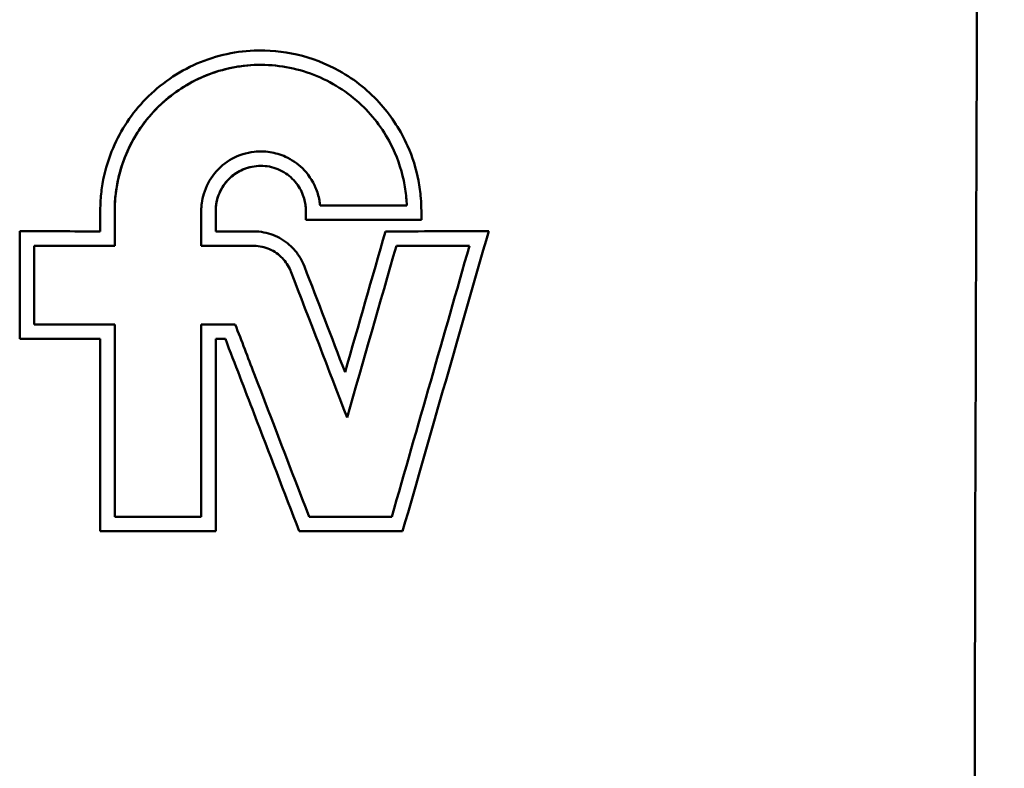
# Model space of a CAD drawing. Units: millimetres. Extents: x -95 to 405, y -377 to 570.
# Drawn here: x 75 to 95, y 332 to 348 of the extents above; entities that cross this region are included whole.
import ezdxf

# ---------------------------------------------------------------- set-up
doc = ezdxf.new("R2010")
doc.units = ezdxf.units.MM
doc.layers.add('Visible (ISO)', color=7, linetype='Continuous', lineweight=50)

msp = doc.modelspace()

# ---------------------------------------------------------------- linework, layer by layer
at = {"layer": 'Visible (ISO)'}
for p, q in [((82.996, 343.716), (82.996, 343.716)), ((76.924, 343.603), (76.924, 343.603)), ((79.024, 343.603), (79.024, 343.603)), ((80.899, 343.603), (80.899, 343.603)), ((75.249, 342.879), (75.249, 342.879)), ((82.779, 342.878), (82.779, 342.878)), ((84.3, 342.879), (84.3, 342.879)), ((80.588, 342.341), (80.588, 342.341)), ((76.624, 340.941), (76.624, 340.941)), ((79.024, 340.94), (79.024, 340.94)), ((79.224, 340.94), (79.224, 340.94)), ((81.754, 339.304), (81.754, 339.304)), ((80.76, 336.94), (80.76, 336.94)), ((82.91, 336.941), (82.91, 336.941))]:
    msp.add_line(p, q, dxfattribs=at)
for points in [[(95.418, 407.539), (95.011, 380.838), (94.832, 354.115), (94.795, 327.44)], [(81.193, 343.716), (81.798, 343.716), (82.401, 343.716), (82.996, 343.716)], [(76.624, 343.178), (76.624, 343.32), (76.624, 343.462), (76.624, 343.603)], [(76.924, 343.603), (76.924, 343.362), (76.924, 343.12), (76.924, 342.878)], [(78.724, 342.878), (78.724, 343.12), (78.724, 343.361), (78.724, 343.603)], [(79.024, 343.603), (79.024, 343.461), (79.024, 343.32), (79.024, 343.178)], [(80.899, 343.416), (80.899, 343.478), (80.899, 343.541), (80.899, 343.603)], [(83.299, 343.603), (83.299, 343.541), (83.299, 343.478), (83.299, 343.416)], [(83.299, 343.416), (82.508, 343.416), (81.705, 343.416), (80.899, 343.416)], [(83.299, 343.416), (82.508, 343.416), (81.705, 343.416), (80.899, 343.416)], [(74.949, 340.941), (74.949, 341.687), (74.949, 342.433), (74.949, 343.179)], [(74.949, 343.179), (75.499, 343.179), (76.058, 343.178), (76.624, 343.178)], [(79.806, 343.178), (79.545, 343.178), (79.284, 343.178), (79.024, 343.178)], [(79.823, 343.178), (79.818, 343.178), (79.812, 343.178), (79.806, 343.178)], [(81.713, 340.248), (81.993, 341.225), (82.273, 342.202), (82.553, 343.178)], [(82.553, 343.178), (83.279, 343.178), (83.996, 343.179), (84.699, 343.179)], [(84.699, 343.179), (84.104, 341.105), (83.506, 339.021), (82.91, 336.941)], [(76.924, 342.878), (76.359, 342.878), (75.799, 342.879), (75.249, 342.879)], [(76.924, 342.878), (76.359, 342.878), (75.799, 342.879), (75.249, 342.879)], [(75.249, 342.879), (75.249, 342.333), (75.249, 341.787), (75.249, 341.241)], [(79.806, 342.878), (79.445, 342.878), (79.084, 342.878), (78.724, 342.878)], [(78.724, 342.878), (79.084, 342.878), (79.445, 342.878), (79.806, 342.878)], [(79.823, 342.878), (79.818, 342.878), (79.812, 342.878), (79.806, 342.878)], [(79.806, 342.878), (79.812, 342.878), (79.818, 342.878), (79.823, 342.878)], [(82.779, 342.878), (82.438, 341.688), (82.096, 340.496), (81.754, 339.304)], [(82.684, 337.241), (83.223, 339.121), (83.763, 341.004), (84.3, 342.879)], [(84.3, 342.879), (83.799, 342.879), (83.291, 342.878), (82.779, 342.878)], [(84.3, 342.879), (83.799, 342.879), (83.291, 342.878), (82.779, 342.878)], [(81.754, 339.304), (81.366, 340.316), (80.977, 341.328), (80.588, 342.341)], [(80.868, 342.448), (81.15, 341.715), (81.431, 340.981), (81.713, 340.248)], [(75.249, 341.241), (75.799, 341.241), (76.359, 341.241), (76.924, 341.241)], [(76.924, 341.241), (76.924, 339.907), (76.924, 338.574), (76.924, 337.241)], [(78.724, 337.24), (78.724, 338.574), (78.724, 339.907), (78.724, 341.24)], [(78.724, 341.24), (78.959, 341.24), (79.195, 341.24), (79.431, 341.24)], [(79.823, 340.217), (79.693, 340.558), (79.562, 340.899), (79.431, 341.24)], [(76.624, 340.941), (76.058, 340.941), (75.498, 340.941), (74.949, 340.941)], [(76.624, 340.941), (76.058, 340.941), (75.498, 340.941), (74.949, 340.941)], [(76.624, 336.941), (76.624, 338.274), (76.624, 339.608), (76.624, 340.941)], [(79.224, 340.94), (79.157, 340.94), (79.09, 340.94), (79.024, 340.94)], [(79.224, 340.94), (79.157, 340.94), (79.09, 340.94), (79.024, 340.94)], [(79.024, 340.94), (79.024, 339.607), (79.024, 338.274), (79.024, 336.94)], [(79.224, 340.94), (79.425, 340.418), (79.625, 339.898), (79.823, 339.38)], [(80.966, 337.24), (80.585, 338.234), (80.204, 339.227), (79.823, 340.217)], [(79.823, 339.38), (80.135, 338.568), (80.447, 337.754), (80.76, 336.94)], [(76.924, 337.241), (77.519, 337.241), (78.12, 337.24), (78.724, 337.24)], [(80.966, 337.24), (81.542, 337.24), (82.116, 337.241), (82.684, 337.241)], [(79.024, 336.94), (78.217, 336.94), (77.414, 336.941), (76.624, 336.941)], [(79.024, 336.94), (78.217, 336.94), (77.414, 336.941), (76.624, 336.941)], [(82.91, 336.941), (82.201, 336.941), (81.482, 336.94), (80.76, 336.94)], [(82.91, 336.941), (82.201, 336.941), (81.482, 336.94), (80.76, 336.94)]]:
    msp.add_open_spline(points, degree=3, dxfattribs=at)
for points, knots in [([(79.824, 346.938), (79.386, 346.92), (78.956, 346.816), (78.166, 346.45), (77.811, 346.193), (77.236, 345.573), (77.013, 345.222), (76.774, 344.622), (76.711, 344.397), (76.652, 344.055), (76.639, 343.941), (76.626, 343.752), (76.624, 343.678), (76.624, 343.603)], [0.0000035, 0.0000035, 0.0000035, 0.0000035, 0.1314565, 0.1314565, 0.2617935, 0.2617935, 0.3858623, 0.3858623, 0.4557266, 0.4557266, 0.4901504, 0.4901504, 0.5124553, 0.5124553, 0.5124553, 0.5124553]), ([(83.299, 343.603), (83.299, 343.692), (83.295, 343.78), (83.278, 343.991), (83.262, 344.112), (83.191, 344.482), (83.115, 344.725), (82.874, 345.267), (82.69, 345.554), (82.218, 346.091), (81.923, 346.33), (81.317, 346.669), (81.02, 346.784), (80.42, 346.922), (80.122, 346.95), (79.824, 346.938)], [0.5418095, 0.5418095, 0.5418095, 0.5418095, 0.5683485, 0.5683485, 0.6051686, 0.6051686, 0.6812781, 0.6812781, 0.7832948, 0.7832948, 0.8966878, 0.8966878, 0.9920236, 0.9920236, 1.0815857, 1.0815857, 1.0815857, 1.0815857]), ([(79.824, 346.638), (79.425, 346.619), (79.033, 346.523), (78.315, 346.186), (77.994, 345.951), (77.472, 345.385), (77.27, 345.062), (77.057, 344.517), (77.001, 344.316), (76.949, 344.008), (76.937, 343.905), (76.926, 343.735), (76.924, 343.669), (76.924, 343.603)], [0.0000035, 0.0000035, 0.0000035, 0.0000035, 0.1198238, 0.1198238, 0.2382479, 0.2382479, 0.3515107, 0.3515107, 0.41406, 0.41406, 0.4452234, 0.4452234, 0.4650104, 0.4650104, 0.4650104, 0.4650104]), ([(76.924, 343.603), (76.924, 343.622), (76.924, 343.642), (76.926, 343.747), (76.931, 343.832), (76.953, 344.048), (76.975, 344.177), (77.07, 344.575), (77.171, 344.835), (77.461, 345.358), (77.66, 345.612), (78.152, 346.068), (78.449, 346.261), (79.105, 346.54), (79.461, 346.621), (79.824, 346.638)], [0.4660724, 0.4660724, 0.4660724, 0.4660724, 0.4718197, 0.4718197, 0.4975843, 0.4975843, 0.5368278, 0.5368278, 0.6202787, 0.6202787, 0.7165356, 0.7165356, 0.8220098, 0.8220098, 0.9307867, 0.9307867, 0.9307867, 0.9307867]), ([(79.824, 346.638), (80.221, 346.656), (80.618, 346.595), (81.367, 346.325), (81.71, 346.118), (82.272, 345.608), (82.494, 345.319), (82.784, 344.756), (82.876, 344.499), (82.957, 344.116), (82.975, 343.998), (82.991, 343.824), (82.994, 343.77), (82.996, 343.716)], [0.0000158, 0.0000158, 0.0000158, 0.0000158, 0.1195024, 0.1195024, 0.2390344, 0.2390344, 0.3477885, 0.3477885, 0.4292735, 0.4292735, 0.4652582, 0.4652582, 0.481547, 0.481547, 0.481547, 0.481547]), ([(79.823, 344.833), (79.661, 344.815), (79.504, 344.765), (79.222, 344.608), (79.1, 344.506), (78.898, 344.257), (78.822, 344.113), (78.757, 343.896), (78.743, 343.831), (78.729, 343.728), (78.726, 343.69), (78.724, 343.635), (78.724, 343.619), (78.724, 343.603)], [0.000004, 0.000004, 0.000004, 0.000004, 0.0490196, 0.0490196, 0.0966213, 0.0966213, 0.1450026, 0.1450026, 0.1647639, 0.1647639, 0.176255, 0.176255, 0.181097, 0.181097, 0.181097, 0.181097]), ([(81.193, 343.716), (81.19, 343.751), (81.185, 343.786), (81.163, 343.912), (81.137, 344), (81.037, 344.237), (80.943, 344.374), (80.723, 344.588), (80.605, 344.669), (80.373, 344.776), (80.263, 344.809), (80.042, 344.843), (79.932, 344.845), (79.823, 344.833)], [0.2202289, 0.2202289, 0.2202289, 0.2202289, 0.2308769, 0.2308769, 0.2584734, 0.2584734, 0.3079406, 0.3079406, 0.3504939, 0.3504939, 0.3847208, 0.3847208, 0.4175577, 0.4175577, 0.4175577, 0.4175577]), ([(79.823, 344.53), (79.701, 344.512), (79.584, 344.47), (79.375, 344.345), (79.286, 344.264), (79.141, 344.072), (79.087, 343.963), (79.044, 343.802), (79.035, 343.758), (79.027, 343.685), (79.025, 343.657), (79.024, 343.621), (79.024, 343.612), (79.024, 343.603)], [0.0000041, 0.0000041, 0.0000041, 0.0000041, 0.0371072, 0.0371072, 0.0729403, 0.0729403, 0.1092455, 0.1092455, 0.1228099, 0.1228099, 0.131181, 0.131181, 0.1338242, 0.1338242, 0.1338242, 0.1338242]), ([(79.024, 343.603), (79.024, 343.62), (79.024, 343.637), (79.027, 343.684), (79.03, 343.715), (79.043, 343.804), (79.058, 343.86), (79.119, 344.033), (79.184, 344.142), (79.339, 344.313), (79.424, 344.378), (79.612, 344.48), (79.716, 344.514), (79.823, 344.53)], [0.1339063, 0.1339063, 0.1339063, 0.1339063, 0.1389491, 0.1389491, 0.1482566, 0.1482566, 0.1657702, 0.1657702, 0.2033454, 0.2033454, 0.2351189, 0.2351189, 0.2676718, 0.2676718, 0.2676718, 0.2676718]), ([(79.823, 344.53), (79.944, 344.548), (80.066, 344.543), (80.304, 344.484), (80.417, 344.431), (80.61, 344.289), (80.691, 344.203), (80.808, 344.018), (80.848, 343.923), (80.882, 343.783), (80.889, 343.742), (80.896, 343.674), (80.898, 343.647), (80.898, 343.615), (80.899, 343.609), (80.899, 343.603)], [0.0000136, 0.0000136, 0.0000136, 0.0000136, 0.036502, 0.036502, 0.0734808, 0.0734808, 0.108514, 0.108514, 0.1392517, 0.1392517, 0.151679, 0.151679, 0.1597778, 0.1597778, 0.1615058, 0.1615058, 0.1615058, 0.1615058]), ([(80.868, 342.448), (80.845, 342.508), (80.817, 342.567), (80.722, 342.727), (80.643, 342.821), (80.452, 342.987), (80.338, 343.055), (80.089, 343.15), (79.957, 343.176), (79.823, 343.178)], [0.2193218, 0.2193218, 0.2193218, 0.2193218, 0.2387684, 0.2387684, 0.2751953, 0.2751953, 0.3148331, 0.3148331, 0.3549332, 0.3549332, 0.3549332, 0.3549332]), ([(79.823, 342.878), (79.934, 342.876), (80.043, 342.851), (80.244, 342.763), (80.334, 342.7), (80.481, 342.548), (80.538, 342.461), (80.582, 342.358), (80.585, 342.349), (80.588, 342.341)], [0.00001166, 0.00001166, 0.00001166, 0.00001166, 0.0332448, 0.0332448, 0.06584458, 0.06584458, 0.09673774, 0.09673774, 0.09946567, 0.09946567, 0.09946567, 0.09946567])]:
    msp.add_open_spline(points, degree=3, knots=knots, dxfattribs=at)

doc.saveas('drawing.dxf')
